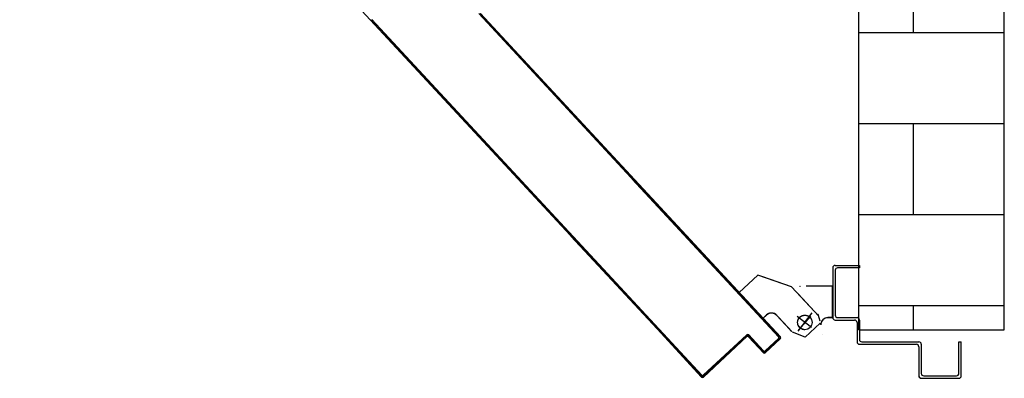
# Model space of a CAD drawing. Extents: x -98384 to -1083, y -577 to 41473.
# Drawn here: x -15191 to -13568, y 10924 to 11515 of the extents above; entities that cross this region are included whole.
import ezdxf

# ---------------------------------------------------------------- set-up
doc = ezdxf.new("R2010")
doc.units = 0
doc.header["$LTSCALE"] = 500
doc.header["$MEASUREMENT"] = 0
doc.linetypes.add('LINEA-PUNTO', pattern=[1, 0.5, -0.25, 0, -0.25])
doc.linetypes.add('TRATTEGGIATA', pattern=[0.2, 0.1, -0.1])
doc.layers.add('ARCHITETTONICO', color=255, linetype='CONTINUOUS')

msp = doc.modelspace()

# ---------------------------------------------------------------- hatches: boundary and pattern name
at = {"layer": 'ARCHITETTONICO'}
h = msp.add_hatch(dxfattribs=at)
h.set_pattern_fill('BRICK', color=256, scale=600, style=0)
h.set_pattern_definition([(0, (-43567.78, -134456.29), (0, 150), []), (90, (-43567.78, -134456.3), (-300, 2e-14), [150, -150]), (90, (-43417.78, -134456.3), (-300, 2e-14), [-150, 150])])
h.paths.add_polyline_path([(-17867.784, 14243.711), (-17867.784, 14003.711), (-13807.784, 14003.711), (-13807.784, 11109.988), (-13806.705, 11109.988), (-13806.705, 11075.822), (-13807.784, 11075.822), (-13807.784, 11022.721, -0.1902761), (-13806.705, 11019.988), (-13806.705, 11003.711), (-13567.784, 11003.711), (-13567.784, 14243.711)])

# ---------------------------------------------------------------- linework, layer by layer
at = {"layer": 'ARCHITETTONICO', "linetype": 'Continuous'}
for p, q in [((-13567.784, 11003.711, 1), (-13567.784, 14243.711, 1)), ((-13807.784, 11003.711, 1), (-13807.784, 14003.711, 1)), ((-13846.705, 11109.988, 1), (-13806.705, 11109.988, 1)), ((-13806.705, 11109.988, 1), (-13806.705, 11105.988, 1)), ((-13806.705, 11109.988, 1), (-13806.705, 11105.988, 1)), ((-14005.138, 11065.506, 1), (-13974.506, 11093.921, 1)), ((-14005.002, 11065.359, 1), (-13974.37, 11093.775, 1)), ((-13974.37, 11093.775, 1), (-13974.506, 11093.921, 1)), ((-13974.405, 11093.943, 1), (-13974.47, 11093.753, 1)), ((-13918.578, 11074.672, 1), (-13974.47, 11093.753, 1)), ((-13918.513, 11074.862, 1), (-13974.405, 11093.943, 1)), ((-13850.705, 11105.988, 1), (-13850.705, 11023.988, 1)), ((-13846.705, 11101.988, 1), (-13846.705, 11027.988, 1)), ((-13806.705, 11105.988, 1), (-13842.705, 11105.988, 1)), ((-13873.747, 11026.341, 1), (-13918.694, 11074.671, 1)), ((-13918.472, 11074.835, 1), (-13918.619, 11074.699, 1)), ((-13918.513, 11074.862, 1), (-13918.578, 11074.672, 1)), ((-13873.601, 11026.478, 1), (-13918.548, 11074.807, 1)), ((-13904.637, 11075.384, 1), (-13904.829, 11075.443, 1)), ((-13904.75, 11075.512, 1), (-13904.716, 11075.315, 1)), ((-13850.89, 11076.022, 1), (-13894.673, 11076.022, 1)), ((-13850.89, 11075.822, 1), (-13894.673, 11075.822, 1)), ((-13850.89, 11076.022, 1), (-13850.89, 11075.822, 1)), ((-13850.89, 11023.922, 1), (-13850.89, 11075.922, 1)), ((-14004.997, 11065.501, 1), (-14005.143, 11065.365, 1)), ((-13965.699, 11022.843, 1), (-14005.143, 11065.365, 1)), ((-14005.002, 11065.359, 1), (-14005.138, 11065.506, 1)), ((-13965.552, 11022.979, 1), (-14004.997, 11065.501, 1)), ((-13965.693, 11022.984, 1), (-13959.988, 11028.277, 1)), ((-13965.557, 11022.837, 1), (-13959.852, 11028.13, 1)), ((-13959.852, 11028.13, 1), (-13959.988, 11028.277, 1)), ((-13959.988, 11028.277, 1), (-13959.852, 11028.13, 1)), ((-13943.034, 11027.499, 1), (-13942.888, 11027.635, 1)), ((-13942.888, 11027.635, 1), (-13943.034, 11027.499, 1)), ((-13943.034, 11027.499, 1), (-13929.433, 11012.836, 1)), ((-13942.888, 11027.635, 1), (-13929.286, 11012.972, 1)), ((-13875.079, 11028.877, 1), (-13874.895, 11028.954, 1)), ((-13874.922, 11028.991, 1), (-13875.052, 11028.84, 1)), ((-13871.31, 11017.848, 1), (-13874.987, 11028.916, 1)), ((-13965.552, 11022.979, 1), (-13965.699, 11022.843, 1)), ((-13965.557, 11022.837, 1), (-13965.693, 11022.984, 1)), ((-13918.552, 11001.106, 1), (-13932.153, 11015.768, 1)), ((-13918.405, 11001.242, 1), (-13932.007, 11015.904, 1)), ((-13929.433, 11012.836, 1), (-13929.286, 11012.972, 1)), ((-13870.464, 11016.313, 1), (-13870.267, 11016.347, 1)), ((-13870.464, 11016.313, 1), (-13870.267, 11016.347, 1)), ((-13858.673, 11024.022, 1), (-13858.673, 11023.822, 1)), ((-13850.89, 11024.022, 1), (-13858.673, 11024.022, 1)), ((-13858.673, 11024.022, 1), (-13858.673, 11023.822, 1)), ((-13850.89, 11023.822, 1), (-13858.673, 11023.822, 1)), ((-13850.89, 11024.022, 1), (-13850.89, 11023.822, 1)), ((-13846.705, 11019.988, 1), (-13814.705, 11019.988, 1)), ((-13842.705, 11023.988, 1), (-13810.705, 11023.988, 1)), ((-13810.705, 11015.988, 1), (-13810.705, 10983.988, 1)), ((-13806.705, 11019.988, 1), (-13806.705, 10987.988, 1)), ((-13896.185, 10991.845, 1), (-13917.118, 10999.707, 1)), ((-13867.118, 10996.595, 1), (-13866.921, 10996.628, 1)), ((-13807.784, 11003.711, 1), (-13567.784, 11003.711, 1)), ((-13806.705, 10979.988, 1), (-13712.705, 10979.988, 1)), ((-13802.705, 10983.988, 1), (-13708.705, 10983.988, 1)), ((-13704.705, 10979.988, 1), (-13704.705, 10931.988, 1)), ((-13642.705, 10931.988, 1), (-13642.705, 10983.988, 1)), ((-13642.705, 10983.988, 1), (-13638.705, 10983.988, 1)), ((-13638.705, 10927.988, 1), (-13638.705, 10983.988, 1)), ((-13708.705, 10975.988, 1), (-13708.705, 10927.988, 1)), ((-13708.805, 10927.988, 1), (-13708.605, 10927.988, 1)), ((-13700.705, 10927.988, 1), (-13646.705, 10927.988, 1)), ((-13704.705, 10923.888, 1), (-13704.705, 10924.088, 1)), ((-13704.705, 10923.988, 1), (-13642.705, 10923.988, 1))]:
    msp.add_line(p, q, dxfattribs=at)
at = {"layer": 'ARCHITETTONICO'}
for p, q in [((-14613.456, 11515.004, 1), (-15007.185, 11939.45, 1)), ((-14140.517, 11005.17, 1), (-14613.456, 11515.004, 1)), ((-14140.371, 11005.306, 1), (-14613.196, 11515.018, 1)), ((-14609.607, 11513.786, 1), (-14612.134, 11513.881, 1)), ((-14610.863, 11515.149, 1), (-14066.962, 10928.817, 1)), ((-14066.816, 10928.953, 1), (-14610.603, 11515.164, 1)), ((-14434.54, 11525.047, 1), (-13940.053, 10991.983, 1)), ((-14434.281, 11525.062, 1), (-13939.906, 10992.119, 1)), ((-13937.226, 10991.877, 1), (-14431.947, 11525.193, 1)), ((-13937.079, 10992.013, 1), (-14431.688, 11525.207, 1)), ((-14178.816, 11252.339, 1), (-14181.112, 11252.425, 1)), ((-14179.933, 11253.518, 1), (-13937.226, 10991.877, 1)), ((-13939.906, 10992.119, 1), (-14181.253, 11252.294, 1)), ((-14178.32, 11249.141, 1), (-14175.761, 11249.045, 1)), ((-14172.706, 11245.752, 1), (-14175.265, 11245.848, 1)), ((-14172.21, 11242.554, 1), (-14169.651, 11242.458, 1)), ((-14166.596, 11239.165, 1), (-14169.155, 11239.261, 1)), ((-14166.099, 11235.967, 1), (-14163.541, 11235.871, 1)), ((-14160.485, 11232.578, 1), (-14163.044, 11232.674, 1)), ((-14160.02, 11229.414, 1), (-14157.461, 11229.318, 1)), ((-14154.406, 11226.025, 1), (-14156.965, 11226.121, 1)), ((-14153.91, 11222.827, 1), (-14151.351, 11222.731, 1)), ((-14148.296, 11219.438, 1), (-14150.855, 11219.534, 1)), ((-14147.8, 11216.24, 1), (-14145.241, 11216.144, 1)), ((-14142.186, 11212.851, 1), (-14144.745, 11212.947, 1)), ((-14141.69, 11209.653, 1), (-14139.131, 11209.557, 1)), ((-14136.076, 11206.264, 1), (-14138.635, 11206.36, 1)), ((-14135.579, 11203.066, 1), (-14133.021, 11202.97, 1)), ((-14129.965, 11199.677, 1), (-14132.524, 11199.773, 1)), ((-14129.469, 11196.479, 1), (-14126.91, 11196.383, 1)), ((-14123.855, 11193.09, 1), (-14126.414, 11193.186, 1)), ((-14123.359, 11189.892, 1), (-14120.8, 11189.796, 1)), ((-14117.745, 11186.503, 1), (-14120.304, 11186.599, 1)), ((-14117.249, 11183.306, 1), (-14114.69, 11183.209, 1)), ((-14111.635, 11179.916, 1), (-14114.194, 11180.012, 1)), ((-14111.138, 11176.719, 1), (-14108.58, 11176.622, 1)), ((-14105.524, 11173.329, 1), (-14108.083, 11173.425, 1)), ((-14140.371, 11005.306, 1), (-14282.426, 11158.443, 1)), ((-14281.753, 11157.726, 1), (-14279.227, 11157.631, 1)), ((-14066.962, 10928.817, 1), (-14281.106, 11159.667, 1)), ((-14105.028, 11170.132, 1), (-14102.469, 11170.036, 1)), ((-14099.414, 11166.742, 1), (-14101.973, 11166.838, 1)), ((-14098.918, 11163.545, 1), (-14096.359, 11163.449, 1)), ((-14093.335, 11160.189, 1), (-14095.894, 11160.285, 1)), ((-14092.839, 11156.991, 1), (-14090.28, 11156.895, 1)), ((-14276.171, 11154.338, 1), (-14278.698, 11154.433, 1)), ((-14275.643, 11151.139, 1), (-14273.116, 11151.044, 1)), ((-14270.061, 11147.751, 1), (-14272.588, 11147.846, 1)), ((-14269.533, 11144.552, 1), (-14267.006, 11144.457, 1)), ((-14263.951, 11141.164, 1), (-14266.477, 11141.259, 1)), ((-14087.225, 11153.602, 1), (-14089.784, 11153.698, 1)), ((-14086.729, 11150.404, 1), (-14084.17, 11150.308, 1)), ((-14081.115, 11147.015, 1), (-14083.674, 11147.111, 1)), ((-14080.618, 11143.817, 1), (-14078.06, 11143.721, 1)), ((-14075.005, 11140.428, 1), (-14077.563, 11140.524, 1)), ((-14263.422, 11137.965, 1), (-14260.896, 11137.87, 1)), ((-14257.841, 11134.577, 1), (-14260.367, 11134.672, 1)), ((-14257.312, 11131.378, 1), (-14254.786, 11131.284, 1)), ((-14251.731, 11127.99, 1), (-14254.257, 11128.085, 1)), ((-14251.202, 11124.791, 1), (-14248.675, 11124.697, 1)), ((-14074.508, 11137.231, 1), (-14071.949, 11137.134, 1)), ((-14068.894, 11133.841, 1), (-14071.453, 11133.937, 1)), ((-14068.398, 11130.644, 1), (-14065.839, 11130.548, 1)), ((-14062.784, 11127.254, 1), (-14065.343, 11127.35, 1)), ((-14062.288, 11124.057, 1), (-14059.729, 11123.961, 1)), ((-14245.62, 11121.403, 1), (-14248.147, 11121.498, 1)), ((-14245.092, 11118.204, 1), (-14242.565, 11118.11, 1)), ((-14239.51, 11114.816, 1), (-14242.037, 11114.911, 1)), ((-14238.981, 11111.618, 1), (-14236.455, 11111.523, 1)), ((-14233.4, 11108.229, 1), (-14235.926, 11108.324, 1)), ((-14056.674, 11120.667, 1), (-14059.233, 11120.763, 1)), ((-14056.178, 11117.47, 1), (-14053.619, 11117.374, 1)), ((-14050.564, 11114.08, 1), (-14053.122, 11114.176, 1)), ((-14050.067, 11110.883, 1), (-14047.508, 11110.787, 1)), ((-14044.453, 11107.493, 1), (-14047.012, 11107.589, 1)), ((-14232.871, 11105.031, 1), (-14230.345, 11104.936, 1)), ((-14227.29, 11101.642, 1), (-14229.816, 11101.737, 1)), ((-14226.792, 11098.477, 1), (-14224.266, 11098.382, 1)), ((-14221.211, 11095.089, 1), (-14223.737, 11095.184, 1)), ((-14220.682, 11091.89, 1), (-14218.155, 11091.795, 1)), ((-14043.957, 11104.296, 1), (-14041.398, 11104.2, 1)), ((-14038.343, 11100.906, 1), (-14040.902, 11101.002, 1)), ((-14037.847, 11097.709, 1), (-14035.288, 11097.613, 1)), ((-14032.233, 11094.319, 1), (-14034.792, 11094.415, 1)), ((-14031.768, 11091.156, 1), (-14029.209, 11091.059, 1)), ((-14215.1, 11088.502, 1), (-14217.627, 11088.597, 1)), ((-14214.572, 11085.303, 1), (-14212.045, 11085.209, 1)), ((-14208.99, 11081.915, 1), (-14211.517, 11082.01, 1)), ((-14208.461, 11078.716, 1), (-14205.935, 11078.622, 1)), ((-14202.88, 11075.328, 1), (-14205.406, 11075.423, 1)), ((-14026.154, 11087.766, 1), (-14028.713, 11087.862, 1)), ((-14025.658, 11084.569, 1), (-14023.099, 11084.473, 1)), ((-14020.044, 11081.179, 1), (-14022.602, 11081.275, 1)), ((-14019.547, 11077.982, 1), (-14016.988, 11077.886, 1)), ((-14013.933, 11074.592, 1), (-14016.492, 11074.688, 1)), ((-14202.351, 11072.129, 1), (-14199.825, 11072.035, 1)), ((-14196.77, 11068.741, 1), (-14199.296, 11068.836, 1)), ((-14196.241, 11065.543, 1), (-14193.715, 11065.448, 1)), ((-14013.437, 11071.395, 1), (-14010.878, 11071.299, 1)), ((-14007.823, 11068.005, 1), (-14010.382, 11068.101, 1)), ((-14007.327, 11064.808, 1), (-14004.768, 11064.712, 1)), ((-14001.713, 11061.418, 1), (-14004.272, 11061.514, 1)), ((-14001.217, 11058.221, 1), (-13998.658, 11058.125, 1)), ((-13995.603, 11054.831, 1), (-13998.162, 11054.927, 1)), ((-13995.106, 11051.634, 1), (-13992.548, 11051.538, 1)), ((-13989.492, 11048.244, 1), (-13992.051, 11048.34, 1)), ((-13988.996, 11045.047, 1), (-13986.437, 11044.951, 1)), ((-13983.382, 11041.657, 1), (-13985.941, 11041.753, 1)), ((-13982.886, 11038.46, 1), (-13980.327, 11038.364, 1)), ((-13977.272, 11035.07, 1), (-13979.831, 11035.167, 1)), ((-13976.776, 11031.873, 1), (-13974.217, 11031.777, 1)), ((-13971.162, 11028.484, 1), (-13973.721, 11028.58, 1)), ((-13970.665, 11025.286, 1), (-13968.107, 11025.19, 1)), ((-13965.083, 11021.93, 1), (-13967.642, 11022.026, 1)), ((-13964.586, 11018.733, 1), (-13962.028, 11018.637, 1)), ((-13958.972, 11015.343, 1), (-13961.531, 11015.439, 1)), ((-13958.476, 11012.146, 1), (-13955.917, 11012.05, 1)), ((-13952.876, 11008.796, 1), (-13955.434, 11008.892, 1)), ((-14067.069, 10925.991, 1), (-14140.517, 11005.17, 1)), ((-14066.922, 10926.127, 1), (-14140.371, 11005.306, 1)), ((-14066.922, 10926.127, 1), (-14140.371, 11005.306, 1)), ((-14064.237, 10926.026, 1), (-13992.389, 10992.674, 1)), ((-13992.389, 10992.674, 1), (-14064.237, 10926.026, 1)), ((-13992.283, 10995.5, 1), (-14064.131, 10928.852, 1)), ((-14064.101, 10925.879, 1), (-13992.253, 10992.527, 1)), ((-13992.147, 10995.354, 1), (-14063.995, 10928.706, 1)), ((-14063.995, 10928.706, 1), (-13992.147, 10995.354, 1)), ((-13993.201, 10994.377, 1), (-13988.472, 10994.199, 1)), ((-13992.253, 10992.527, 1), (-13992.389, 10992.674, 1)), ((-13992.389, 10992.674, 1), (-13992.253, 10992.527, 1)), ((-13992.283, 10995.5, 1), (-13992.147, 10995.354, 1)), ((-13992.283, 10995.5, 1), (-13992.147, 10995.354, 1)), ((-13989.568, 10992.426, 1), (-13989.422, 10992.562, 1)), ((-13989.422, 10992.562, 1), (-13989.568, 10992.426, 1)), ((-13989.315, 10995.389, 1), (-13989.462, 10995.253, 1)), ((-13989.315, 10995.389, 1), (-13989.462, 10995.253, 1)), ((-13989.462, 10995.253, 1), (-13964.979, 10968.86, 1)), ((-13964.979, 10968.86, 1), (-13989.462, 10995.253, 1)), ((-13964.939, 10966.17, 1), (-13989.422, 10992.562, 1)), ((-13989.422, 10992.562, 1), (-13964.939, 10966.17, 1)), ((-13964.833, 10968.996, 1), (-13989.315, 10995.389, 1)), ((-13952.379, 11005.599, 1), (-13949.821, 11005.502, 1)), ((-13946.752, 11002.169, 1), (-13949.311, 11002.265, 1)), ((-13946.256, 10998.972, 1), (-13943.697, 10998.876, 1)), ((-13940.642, 10995.582, 1), (-13943.201, 10995.678, 1)), ((-14007.11, 10979.005, 1), (-14009.669, 10979.101, 1)), ((-14006.375, 10982.156, 1), (-14003.816, 10982.06, 1)), ((-14000.523, 10985.115, 1), (-14003.082, 10985.211, 1)), ((-13999.788, 10988.267, 1), (-13997.23, 10988.171, 1)), ((-13993.936, 10991.226, 1), (-13996.495, 10991.322, 1)), ((-13989.568, 10992.426, 1), (-13965.085, 10966.034, 1)), ((-13985.417, 10990.906, 1), (-13987.976, 10991.002, 1)), ((-13984.921, 10987.708, 1), (-13982.362, 10987.612, 1)), ((-13979.307, 10984.319, 1), (-13981.866, 10984.415, 1)), ((-13978.811, 10981.122, 1), (-13976.252, 10981.025, 1)), ((-13973.197, 10977.732, 1), (-13975.756, 10977.828, 1)), ((-13962.254, 10966.069, 1), (-13937.327, 10989.192, 1)), ((-13937.327, 10989.192, 1), (-13962.254, 10966.069, 1)), ((-13940.153, 10989.298, 1), (-13962.147, 10968.895, 1)), ((-13962.118, 10965.922, 1), (-13937.191, 10989.045, 1)), ((-13940.017, 10989.151, 1), (-13962.011, 10968.749, 1)), ((-13962.011, 10968.749, 1), (-13940.017, 10989.151, 1)), ((-13950.588, 10976.883, 1), (-13953.115, 10976.978, 1)), ((-13949.821, 10980.033, 1), (-13947.295, 10979.938, 1)), ((-13944.001, 10982.993, 1), (-13946.528, 10983.088, 1)), ((-13943.234, 10986.143, 1), (-13940.708, 10986.049, 1)), ((-13940.017, 10989.151, 1), (-13940.153, 10989.298, 1)), ((-13940.153, 10989.298, 1), (-13940.017, 10989.151, 1)), ((-13940.146, 10992.385, 1), (-13937.587, 10992.289, 1)), ((-13939.906, 10992.119, 1), (-13940.053, 10991.983, 1)), ((-13939.906, 10992.119, 1), (-13940.053, 10991.983, 1)), ((-13937.414, 10989.104, 1), (-13939.941, 10989.199, 1)), ((-13937.191, 10989.045, 1), (-13937.327, 10989.192, 1)), ((-13937.191, 10989.045, 1), (-13937.327, 10989.192, 1)), ((-13937.226, 10991.877, 1), (-13937.079, 10992.013, 1)), ((-13937.079, 10992.013, 1), (-13937.226, 10991.877, 1)), ((-14026.871, 10960.674, 1), (-14029.43, 10960.77, 1)), ((-14026.136, 10963.826, 1), (-14023.577, 10963.73, 1)), ((-14020.284, 10966.785, 1), (-14022.843, 10966.881, 1)), ((-14019.549, 10969.936, 1), (-14016.99, 10969.84, 1)), ((-14013.697, 10972.895, 1), (-14016.256, 10972.991, 1)), ((-14012.962, 10976.046, 1), (-14010.403, 10975.95, 1)), ((-13972.701, 10974.535, 1), (-13970.142, 10974.438, 1)), ((-13967.087, 10971.145, 1), (-13969.645, 10971.241, 1)), ((-13966.59, 10967.948, 1), (-13960.469, 10967.718, 1)), ((-13965.085, 10966.034, 1), (-13964.939, 10966.17, 1)), ((-13965.085, 10966.034, 1), (-13964.939, 10966.17, 1)), ((-13964.833, 10968.996, 1), (-13964.979, 10968.86, 1)), ((-13964.979, 10968.86, 1), (-13964.833, 10968.996, 1)), ((-13962.118, 10965.922, 1), (-13962.254, 10966.069, 1)), ((-13962.118, 10965.922, 1), (-13962.254, 10966.069, 1)), ((-13962.011, 10968.749, 1), (-13962.147, 10968.895, 1)), ((-13962.147, 10968.895, 1), (-13962.011, 10968.749, 1)), ((-13957.175, 10970.773, 1), (-13959.702, 10970.868, 1)), ((-13956.408, 10973.923, 1), (-13953.882, 10973.828, 1)), ((-14092.429, 10953.632, 1), (-14089.903, 10953.537, 1)), ((-14086.848, 10950.243, 1), (-14089.374, 10950.338, 1)), ((-14086.319, 10947.045, 1), (-14083.793, 10946.95, 1)), ((-14045.863, 10945.526, 1), (-14043.304, 10945.43, 1)), ((-14040.011, 10948.485, 1), (-14042.57, 10948.581, 1)), ((-14039.276, 10951.636, 1), (-14036.717, 10951.54, 1)), ((-14033.424, 10954.595, 1), (-14035.983, 10954.691, 1)), ((-14032.689, 10957.746, 1), (-14030.13, 10957.65, 1)), ((-14080.738, 10943.656, 1), (-14083.264, 10943.751, 1)), ((-14080.209, 10940.458, 1), (-14077.682, 10940.363, 1)), ((-14074.627, 10937.07, 1), (-14077.154, 10937.164, 1)), ((-14074.099, 10933.871, 1), (-14071.572, 10933.776, 1)), ((-14068.517, 10930.483, 1), (-14071.044, 10930.577, 1)), ((-14066.962, 10928.817, 1), (-14066.816, 10928.953, 1)), ((-14066.962, 10928.817, 1), (-14066.816, 10928.953, 1)), ((-14064.131, 10928.852, 1), (-14063.995, 10928.706, 1)), ((-14063.995, 10928.706, 1), (-14064.131, 10928.852, 1)), ((-14059.772, 10930.154, 1), (-14062.33, 10930.25, 1)), ((-14059.037, 10933.305, 1), (-14056.478, 10933.209, 1)), ((-14053.185, 10936.265, 1), (-14055.744, 10936.361, 1)), ((-14052.45, 10939.416, 1), (-14049.891, 10939.32, 1)), ((-14046.598, 10942.375, 1), (-14049.157, 10942.471, 1)), ((-14067.988, 10927.284, 1), (-14063.065, 10927.099, 1)), ((-14066.922, 10926.127, 1), (-14067.069, 10925.991, 1)), ((-14067.069, 10925.991, 1), (-14066.922, 10926.127, 1)), ((-14064.101, 10925.879, 1), (-14064.237, 10926.026, 1)), ((-14064.101, 10925.879, 1), (-14064.237, 10926.026, 1))]:
    msp.add_line(p, q, dxfattribs=at)
at = {"layer": 'ARCHITETTONICO', "linetype": 'TRATTEGGIATA'}
for p, q in [((-14005.057, 11065.459, 1), (-13974.425, 11093.875, 1)), ((-13918.533, 11074.794, 1), (-13974.425, 11093.875, 1)), ((-13873.647, 11026.407, 1), (-13918.533, 11074.794, 1)), ((-13965.612, 11022.937, 1), (-14005.057, 11065.459, 1)), ((-13965.612, 11022.937, 1), (-13959.907, 11028.23, 1)), ((-13942.948, 11027.593, 1), (-13929.346, 11012.93, 1)), ((-13885.568, 11007.437, 1), (-13909.386, 11025.678, 1)), ((-13907.628, 11001.659, 1), (-13884.523, 11031.828, 1)), ((-13871.3, 11017.876, 1), (-13874.977, 11028.943, 1)), ((-13918.465, 11001.2, 1), (-13932.067, 11015.863, 1)), ((-13871.245, 11014.995, 1), (-13896.172, 10991.872, 1))]:
    msp.add_line(p, q, dxfattribs=at)
at = {"layer": 'ARCHITETTONICO', "linetype": 'LINEA-PUNTO'}
for p, q in [((-13907.636, 11001.631, 1), (-13884.531, 11031.8, 1)), ((-13887.571, 11026.542, 1), (-13907.118, 11003.784, 1))]:
    msp.add_line(p, q, dxfattribs=at)
at = {"layer": 'ARCHITETTONICO', "linetype": 'Continuous'}
for centre, major_axis, start_param, end_param in [((-13846.705, 11105.988, 1), (2.828, 2.828), 0.78539816, 2.35619449), ((-13842.705, 11101.988, 1), (2.828, 2.828), 0.78539816, 2.35619449), ((-13951.759, 11019.406, 1), (8.556, 8.556), 6.24566025, 7.81645657), ((-13951.759, 11019.406, 1), (8.415, 8.415), 6.24566025, 7.81645657), ((-13896.692, 11015.921, 1), (8.485, 8.485), 3.92699082, 10.21017612), ((-13842.705, 11027.988, 1), (2.828, 2.828), 2.35619449, 3.92699082), ((-13858.673, 11011.922, 1), (8.556, 8.556), 0.78539816, 2.35619449), ((-13858.673, 11011.922, 1), (-8.415, 8.415), -0.78539816, 0.78539816), ((-13846.705, 11023.988, 1), (2.828, 2.828), 2.35619449, 3.92699082), ((-13814.705, 11015.988, 1), (-2.828, 2.828), 3.92699082, 5.49778714), ((-13810.705, 11019.988, 1), (-2.828, 2.828), 3.92699082, 5.49778714), ((-13806.705, 10983.988, 1), (2.828, 2.828), 2.35619449, 3.92699082), ((-13802.705, 10987.988, 1), (2.828, 2.828), 2.35619449, 3.92699082), ((-13712.705, 10975.988, 1), (-2.828, 2.828), 3.92699082, 5.49778714), ((-13708.705, 10979.988, 1), (-2.828, 2.828), 3.92699082, 5.49778714), ((-13704.705, 10927.988, 1), (2.899, 2.899), 2.35619449, 3.92699082), ((-13704.705, 10927.988, 1), (2.758, 2.758), 2.35619449, 3.92699082), ((-13700.705, 10931.988, 1), (2.828, 2.828), 2.35619449, 3.92699082), ((-13646.705, 10931.988, 1), (-2.828, 2.828), 2.35619449, 3.92699082), ((-13642.705, 10927.988, 1), (-2.828, 2.828), 2.35619449, 3.92699082)]:
    msp.add_ellipse(centre, major_axis=major_axis, ratio=1, start_param=start_param, end_param=end_param, dxfattribs=at)
at = {"layer": 'ARCHITETTONICO', "linetype": 'TRATTEGGIATA'}
for centre, start_param, end_param in [((-13951.746, 11019.432, 1), 4.67486392, 6.24566025), ((-13896.683, 11015.95, 1), 2.356194490192034, 8.639379797371621)]:
    msp.add_ellipse(centre, major_axis=(-8.485, 8.485), ratio=1, start_param=start_param, end_param=end_param, dxfattribs=at)
at = {"layer": 'ARCHITETTONICO'}
for centre, major_axis, start_param, end_param in [((-13990.961, 10991.134, 1), (-1.485, 1.485), 4.67486392, 6.24566025), ((-13990.961, 10991.134, 1), (1.485, 1.485), 6.24566025, 7.81645657), ((-13990.855, 10993.961, 1), (1.485, 1.485), 6.24566025, 7.81645657), ((-13990.961, 10991.134, 1), (-1.344, 1.344), 4.67486392, 6.24566025), ((-13990.855, 10993.961, 1), (-1.344, 1.344), 4.67486392, 6.24566025), ((-13990.855, 10993.961, 1), (-1.344, 1.344), 4.67486392, 6.24566025), ((-13941.445, 10990.691, 1), (-1.344, 1.344), 3.10406759, 4.67486392), ((-13941.445, 10990.691, 1), (-1.485, 1.485), 3.10406759, 4.67486392), ((-13941.445, 10990.691, 1), (1.485, 1.485), 4.67486392, 6.24566025), ((-13938.619, 10990.584, 1), (-1.344, 1.344), 3.10406759, 4.67486392), ((-13938.619, 10990.584, 1), (-1.344, 1.344), 3.10406759, 4.67486392), ((-13938.619, 10990.584, 1), (-1.485, 1.485), 3.10406759, 4.67486392), ((-13963.546, 10967.462, 1), (-1.485, 1.485), 1.53327127, 3.10406759), ((-13963.44, 10970.288, 1), (-1.485, 1.485), 1.53327127, 3.10406759), ((-13963.44, 10970.288, 1), (-1.485, 1.485), 1.53327127, 3.10406759), ((-13963.546, 10967.462, 1), (1.344, 1.344), 3.10406759, 4.67486392), ((-13963.546, 10967.462, 1), (-1.344, 1.344), 1.53327127, 3.10406759), ((-13963.44, 10970.288, 1), (1.344, 1.344), 3.10406759, 4.67486392), ((-14065.423, 10930.245, 1), (1.485, 1.485), 3.10406759, 4.67486392), ((-14065.423, 10930.245, 1), (1.485, 1.485), 3.10406759, 4.67486392), ((-14065.423, 10930.245, 1), (-1.344, 1.344), 1.53327127, 3.10406759), ((-14065.529, 10927.419, 1), (-1.485, 1.485), 1.53327127, 3.10406759), ((-14065.529, 10927.419, 1), (-1.344, 1.344), 1.53327127, 3.10406759), ((-14065.529, 10927.419, 1), (-1.344, 1.344), 1.53327127, 3.10406759)]:
    msp.add_ellipse(centre, major_axis=major_axis, ratio=1, start_param=start_param, end_param=end_param, dxfattribs=at)
at = {"layer": 'ARCHITETTONICO', "linetype": 'Continuous'}
for points in [[(-14005.002, 11065.359, 1), (-13974.37, 11093.775, 1), (-14005.138, 11065.506, 1), (-13974.506, 11093.921, 1)], [(-13918.513, 11074.862, 1), (-13974.405, 11093.943, 1), (-13918.578, 11074.672, 1), (-13974.47, 11093.753, 1)], [(-13873.601, 11026.478, 1), (-13918.548, 11074.807, 1), (-13873.747, 11026.341, 1), (-13918.694, 11074.671, 1)], [(-13850.89, 11076.022, 1), (-13894.673, 11076.022, 1), (-13850.89, 11075.822, 1), (-13894.673, 11075.822, 1)], [(-13965.557, 11022.837, 1), (-13959.852, 11028.13, 1), (-13965.693, 11022.984, 1), (-13959.988, 11028.277, 1)], [(-13943.034, 11027.499, 1), (-13929.433, 11012.836, 1), (-13942.888, 11027.635, 1), (-13929.286, 11012.972, 1)], [(-13918.405, 11001.242, 1), (-13932.007, 11015.904, 1), (-13918.552, 11001.106, 1), (-13932.153, 11015.768, 1)], [(-13850.89, 11024.022, 1), (-13858.673, 11024.022, 1), (-13850.89, 11023.822, 1), (-13858.673, 11023.822, 1)]]:
    msp.add_solid(points, dxfattribs=at)
at = {"layer": 'ARCHITETTONICO'}
for points in [[(-14066.922, 10926.127, 1), (-14140.371, 11005.306, 1), (-14067.069, 10925.991, 1), (-14140.517, 11005.17, 1)], [(-14064.101, 10925.879, 1), (-13992.253, 10992.527, 1), (-14064.237, 10926.026, 1), (-13992.389, 10992.674, 1)], [(-13992.283, 10995.5, 1), (-14064.131, 10928.852, 1), (-13992.147, 10995.354, 1), (-14063.995, 10928.706, 1)], [(-13989.568, 10992.426, 1), (-13965.085, 10966.034, 1), (-13989.422, 10992.562, 1), (-13964.939, 10966.17, 1)], [(-13964.833, 10968.996, 1), (-13989.315, 10995.389, 1), (-13964.979, 10968.86, 1), (-13989.462, 10995.253, 1)], [(-13962.118, 10965.922, 1), (-13937.191, 10989.045, 1), (-13962.254, 10966.069, 1), (-13937.327, 10989.192, 1)], [(-13940.153, 10989.298, 1), (-13962.147, 10968.895, 1), (-13940.017, 10989.151, 1), (-13962.011, 10968.749, 1)]]:
    msp.add_solid(points, dxfattribs=at)

doc.saveas('drawing.dxf')
